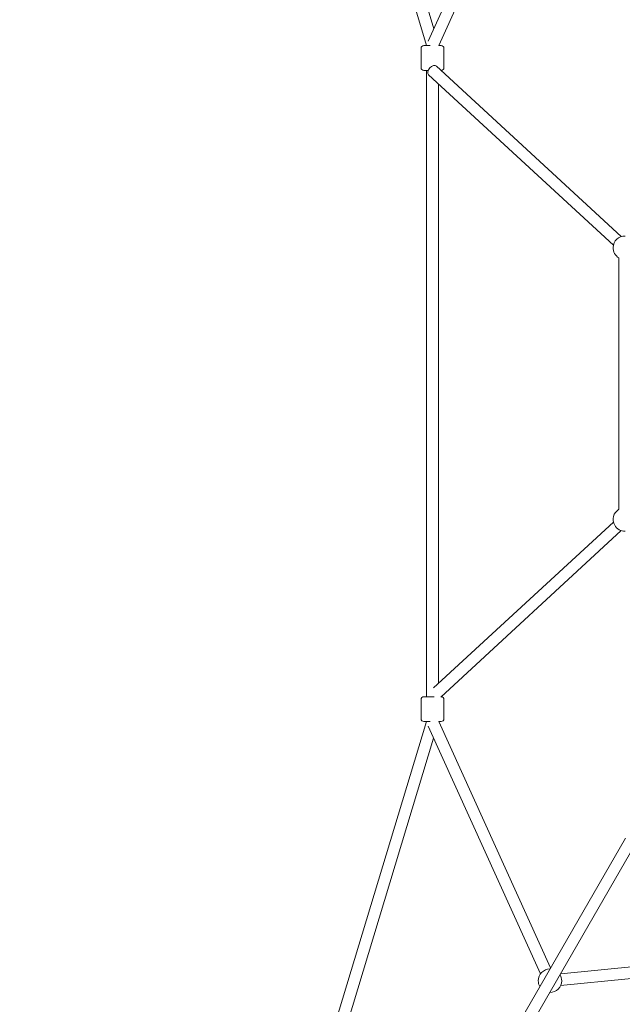
# Model space of a CAD drawing. Units: inches. Extents: x 133 to 287, y 82 to 216.
# Drawn here: x 174 to 184, y 137 to 152 of the extents above; entities that cross this region are included whole.
import ezdxf

# ---------------------------------------------------------------- set-up
doc = ezdxf.new("R2010")
doc.units = ezdxf.units.IN
doc.header["$MEASUREMENT"] = 0
doc.layers.add('Work Layer', color=7, linetype='Continuous')

# ---------------------------------------------------------------- blocks, each defined once
blk = doc.blocks.new('block 157')
at = {"layer": 'Work Layer', "color": 7, "lineweight": 20}
blk.add_lwpolyline([(180.472, 141.31), (180.632, 141.31)], dxfattribs=at)
blk = doc.blocks.new('block 158')
at = {"layer": 'Work Layer', "color": 7, "lineweight": 20}
blk.add_lwpolyline([(180.74, 141.31), (180.742, 141.31)], dxfattribs=at)
blk = doc.blocks.new('block 159')
at = {"layer": 'Work Layer', "color": 7, "lineweight": 20}
blk.add_lwpolyline([(180.742, 140.93), (180.705, 140.93)], dxfattribs=at)
blk = doc.blocks.new('block 160')
at = {"layer": 'Work Layer', "color": 7, "lineweight": 20}
blk.add_lwpolyline([(180.569, 140.93), (180.472, 140.93)], dxfattribs=at)
blk = doc.blocks.new('block 177')
at = {"layer": 'Work Layer', "color": 7, "lineweight": 20}
blk.add_lwpolyline([(180.472, 150.93), (180.541, 150.93)], dxfattribs=at)
blk = doc.blocks.new('block 178')
at = {"layer": 'Work Layer', "color": 7, "lineweight": 20}
blk.add_lwpolyline([(180.74, 150.93), (180.742, 150.93)], dxfattribs=at)
blk = doc.blocks.new('block 179')
at = {"layer": 'Work Layer', "color": 7, "lineweight": 20}
blk.add_lwpolyline([(180.742, 151.31), (180.705, 151.31)], dxfattribs=at)
blk = doc.blocks.new('block 180')
at = {"layer": 'Work Layer', "color": 7, "lineweight": 20}
blk.add_lwpolyline([(180.569, 151.31), (180.472, 151.31)], dxfattribs=at)
blk = doc.blocks.new('block 256')
at = {"layer": 'Work Layer', "color": 7, "lineweight": 20}
blk.add_open_spline([(180.668, 150.996), (180.646, 151.017), (180.6, 151.004), (180.566, 150.967), (180.533, 150.931), (180.524, 150.884), (180.546, 150.863)], degree=3, knots=[0, 0, 0, 0, 1, 1, 1, 2, 2, 2, 2], dxfattribs=at)
blk = doc.blocks.new('block 674')
at = {"layer": 'Work Layer', "color": 7, "lineweight": 20}
blk.add_lwpolyline([(181.74, 131.896), (186.807, 137.296)], dxfattribs=at)
blk = doc.blocks.new('block 675')
at = {"layer": 'Work Layer', "color": 7, "lineweight": 20}
blk.add_lwpolyline([(181.609, 132.019), (186.53, 137.264)], dxfattribs=at)
blk = doc.blocks.new('block 829')
at = {"layer": 'Work Layer', "color": 7, "lineweight": 20}
blk.add_open_spline([(182.411, 136.769), (182.51, 136.769), (182.591, 136.849), (182.591, 136.949)], degree=3, dxfattribs=at)
blk = doc.blocks.new('block 830')
at = {"layer": 'Work Layer', "color": 7, "lineweight": 20}
blk.add_open_spline([(182.411, 137.129), (182.311, 137.129), (182.231, 137.048), (182.231, 136.949), (182.231, 136.917), (182.239, 136.886), (182.255, 136.859)], degree=3, knots=[0, 0, 0, 0, 1, 1, 1, 2, 2, 2, 2], dxfattribs=at)
blk = doc.blocks.new('block 831')
at = {"layer": 'Work Layer', "color": 7, "lineweight": 20}
blk.add_open_spline([(182.591, 136.949), (182.591, 136.98), (182.583, 137.012), (182.567, 137.039)], degree=3, dxfattribs=at)
blk = doc.blocks.new('block 832')
at = {"layer": 'Work Layer', "color": 7, "lineweight": 20}
blk.add_open_spline([(183.471, 144.189), (183.385, 144.139), (183.355, 144.029), (183.405, 143.943), (183.438, 143.886), (183.5, 143.851), (183.567, 143.853)], degree=3, knots=[0, 0, 0, 0, 1, 1, 1, 2, 2, 2, 2], dxfattribs=at)
blk = doc.blocks.new('block 836')
at = {"layer": 'Work Layer', "color": 7, "lineweight": 20}
blk.add_open_spline([(180.472, 141.31), (180.45, 141.31), (180.432, 141.292), (180.432, 141.27)], degree=3, dxfattribs=at)
blk = doc.blocks.new('block 837')
at = {"layer": 'Work Layer', "color": 7, "lineweight": 20}
blk.add_open_spline([(180.782, 141.27), (180.782, 141.292), (180.764, 141.31), (180.742, 141.31)], degree=3, dxfattribs=at)
blk = doc.blocks.new('block 838')
at = {"layer": 'Work Layer', "color": 7, "lineweight": 20}
blk.add_lwpolyline([(180.432, 141.27), (180.432, 140.97)], dxfattribs=at)
blk = doc.blocks.new('block 839')
at = {"layer": 'Work Layer', "color": 7, "lineweight": 20}
blk.add_lwpolyline([(180.782, 141.27), (180.782, 140.97)], dxfattribs=at)
blk = doc.blocks.new('block 840')
at = {"layer": 'Work Layer', "color": 7, "lineweight": 20}
blk.add_open_spline([(180.742, 140.93), (180.764, 140.93), (180.782, 140.947), (180.782, 140.97)], degree=3, dxfattribs=at)
blk = doc.blocks.new('block 841')
at = {"layer": 'Work Layer', "color": 7, "lineweight": 20}
blk.add_open_spline([(180.432, 140.97), (180.432, 140.947), (180.45, 140.93), (180.472, 140.93)], degree=3, dxfattribs=at)
blk = doc.blocks.new('block 901')
at = {"layer": 'Work Layer', "color": 7, "lineweight": 20}
blk.add_open_spline([(183.567, 148.386), (183.467, 148.389), (183.384, 148.311), (183.381, 148.212), (183.379, 148.145), (183.413, 148.083), (183.471, 148.05)], degree=3, knots=[0, 0, 0, 0, 1, 1, 1, 2, 2, 2, 2], dxfattribs=at)
blk = doc.blocks.new('block 909')
at = {"layer": 'Work Layer', "color": 7, "lineweight": 20}
blk.add_open_spline([(180.742, 150.93), (180.764, 150.93), (180.782, 150.947), (180.782, 150.97)], degree=3, dxfattribs=at)
blk = doc.blocks.new('block 910')
at = {"layer": 'Work Layer', "color": 7, "lineweight": 20}
blk.add_open_spline([(180.432, 150.97), (180.432, 150.947), (180.45, 150.93), (180.472, 150.93)], degree=3, dxfattribs=at)
blk = doc.blocks.new('block 911')
at = {"layer": 'Work Layer', "color": 7, "lineweight": 20}
blk.add_lwpolyline([(180.432, 151.27), (180.432, 150.97)], dxfattribs=at)
blk = doc.blocks.new('block 912')
at = {"layer": 'Work Layer', "color": 7, "lineweight": 20}
blk.add_lwpolyline([(180.782, 151.27), (180.782, 150.97)], dxfattribs=at)
blk = doc.blocks.new('block 913')
at = {"layer": 'Work Layer', "color": 7, "lineweight": 20}
blk.add_open_spline([(180.472, 151.31), (180.45, 151.31), (180.432, 151.292), (180.432, 151.27)], degree=3, dxfattribs=at)
blk = doc.blocks.new('block 914')
at = {"layer": 'Work Layer', "color": 7, "lineweight": 20}
blk.add_open_spline([(180.782, 151.27), (180.782, 151.292), (180.764, 151.31), (180.742, 151.31)], degree=3, dxfattribs=at)
blk = doc.blocks.new('block 1072')
at = {"layer": 'Work Layer', "color": 7, "lineweight": 20}
blk.add_lwpolyline([(180.513, 140.93), (178.37, 133.842)], dxfattribs=at)
blk = doc.blocks.new('block 1073')
at = {"layer": 'Work Layer', "color": 7, "lineweight": 20}
blk.add_lwpolyline([(180.624, 140.674), (178.543, 133.79)], dxfattribs=at)
blk = doc.blocks.new('block 1074')
at = {"layer": 'Work Layer', "color": 7, "lineweight": 20}
blk.add_lwpolyline([(180.517, 150.93), (180.517, 141.31)], dxfattribs=at)
blk = doc.blocks.new('block 1075')
at = {"layer": 'Work Layer', "color": 7, "lineweight": 20}
blk.add_lwpolyline([(180.697, 150.724), (180.697, 141.515)], dxfattribs=at)
blk = doc.blocks.new('block 1077')
at = {"layer": 'Work Layer', "color": 7, "lineweight": 20}
blk.add_lwpolyline([(178.397, 158.399), (180.513, 151.31)], dxfattribs=at)
blk = doc.blocks.new('block 1079')
at = {"layer": 'Work Layer', "color": 7, "lineweight": 20}
blk.add_lwpolyline([(178.561, 158.481), (180.625, 151.566)], dxfattribs=at)
blk = doc.blocks.new('block 1087')
at = {"layer": 'Work Layer', "color": 7, "lineweight": 20}
blk.add_lwpolyline([(183.571, 139.139), (181.953, 136.335)], dxfattribs=at)
blk = doc.blocks.new('block 1089')
at = {"layer": 'Work Layer', "color": 7, "lineweight": 20}
blk.add_lwpolyline([(183.727, 139.049), (182.108, 136.245)], dxfattribs=at)
blk = doc.blocks.new('block 1092')
at = {"layer": 'Work Layer', "color": 7, "lineweight": 20}
blk.add_lwpolyline([(182.575, 136.875), (186.731, 137.284)], dxfattribs=at)
blk = doc.blocks.new('block 1093')
at = {"layer": 'Work Layer', "color": 7, "lineweight": 20}
blk.add_lwpolyline([(182.576, 137.056), (186.711, 137.463)], dxfattribs=at)
blk = doc.blocks.new('block 1094')
at = {"layer": 'Work Layer', "color": 7, "lineweight": 20}
blk.add_lwpolyline([(180.541, 140.858), (182.265, 137.054)], dxfattribs=at)
blk = doc.blocks.new('block 1095')
at = {"layer": 'Work Layer', "color": 7, "lineweight": 20}
blk.add_lwpolyline([(180.706, 140.93), (182.421, 137.146)], dxfattribs=at)
blk = doc.blocks.new('block 1122')
at = {"layer": 'Work Layer', "color": 7, "lineweight": 20}
blk.add_lwpolyline([(182.265, 155.185), (180.541, 151.381)], dxfattribs=at)
blk = doc.blocks.new('block 1123')
at = {"layer": 'Work Layer', "color": 7, "lineweight": 20}
blk.add_lwpolyline([(182.421, 155.093), (180.706, 151.31)], dxfattribs=at)
blk = doc.blocks.new('block 1124')
at = {"layer": 'Work Layer', "color": 7, "lineweight": 20}
blk.add_lwpolyline([(180.546, 150.863), (183.385, 148.245)], dxfattribs=at)
blk = doc.blocks.new('block 1125')
at = {"layer": 'Work Layer', "color": 7, "lineweight": 20}
blk.add_lwpolyline([(180.668, 150.996), (183.507, 148.378)], dxfattribs=at)
blk = doc.blocks.new('block 1126')
at = {"layer": 'Work Layer', "color": 7, "lineweight": 20}
blk.add_lwpolyline([(183.471, 148.05), (183.471, 144.189)], dxfattribs=at)
blk = doc.blocks.new('block 1128')
at = {"layer": 'Work Layer', "color": 7, "lineweight": 20}
blk.add_lwpolyline([(183.385, 143.994), (180.622, 141.445)], dxfattribs=at)
blk = doc.blocks.new('block 1129')
at = {"layer": 'Work Layer', "color": 7, "lineweight": 20}
blk.add_lwpolyline([(183.507, 143.861), (180.736, 141.306)], dxfattribs=at)
blk = doc.blocks.new('block 1340')
at = {"layer": 'Work Layer', "color": 1, "lineweight": 9}
blk.add_open_spline([(247.799, 146.282), (247.799, 146.282), (247.748, 139.032), (253.421, 127.552), (254.466, 125.617), (255.1, 123.421), (255.201, 121.077), (255.558, 112.8), (249.138, 105.801), (240.861, 105.444), (235.099, 105.196), (229.956, 108.233), (227.243, 112.894), (223.51, 118.673), (219.838, 122.324), (217.368, 124.396), (214.406, 126.681), (210.694, 128.041), (206.663, 128.041), (202.404, 128.041), (198.315, 126.434), (195.277, 123.909), (192.831, 121.771), (189.427, 118.245), (185.971, 112.894), (183.258, 108.233), (178.115, 105.196), (172.352, 105.444), (164.076, 105.801), (157.655, 112.8), (158.012, 121.077), (158.113, 123.421), (158.747, 125.617), (159.793, 127.552), (165.465, 139.032), (165.415, 146.282), (165.415, 146.282), (165.415, 146.282), (165.415, 145.97), (165.415, 145.97), (165.415, 145.97), (165.465, 153.22), (159.793, 164.7), (158.747, 166.635), (158.113, 168.831), (158.012, 171.176), (157.655, 179.452), (164.076, 186.451), (172.352, 186.808), (178.115, 187.056), (183.258, 184.02), (185.971, 179.358), (189.427, 174.007), (192.831, 170.481), (195.277, 168.343), (198.315, 165.818), (202.404, 164.211), (206.663, 164.211), (210.694, 164.211), (214.406, 165.571), (217.368, 167.856), (219.838, 169.929), (223.51, 173.579), (227.243, 179.358), (229.956, 184.02), (235.099, 187.056), (240.861, 186.808), (249.138, 186.451), (255.558, 179.452), (255.201, 171.176), (255.1, 168.831), (254.466, 166.635), (253.421, 164.7), (247.748, 153.22), (247.799, 145.97), (247.799, 145.97)], degree=3, knots=[0, 0, 0, 0, 1, 1, 1, 2, 2, 2, 3, 3, 3, 4, 4, 4, 5, 5, 5, 6, 6, 6, 7, 7, 7, 8, 8, 8, 9, 9, 9, 10, 10, 10, 11, 11, 11, 12, 12, 12, 13, 13, 13, 14, 14, 14, 15, 15, 15, 16, 16, 16, 17, 17, 17, 18, 18, 18, 19, 19, 19, 20, 20, 20, 21, 21, 21, 22, 22, 22, 23, 23, 23, 24, 24, 24, 25, 25, 25, 25], dxfattribs=at)
blk = doc.blocks.new('block 1547')
at = {"layer": 'Work Layer', "color": 102, "lineweight": 9}
blk.add_open_spline([(258.213, 146.223), (258.207, 141.971), (259.288, 137.662), (261.566, 133.715), (261.695, 133.492), (261.827, 133.272), (261.961, 133.054), (261.996, 133.001), (262.028, 132.946), (262.06, 132.891), (266.82, 124.647), (266.35, 114.817), (261.679, 107.246), (257.27, 100.128), (249.339, 95.418), (240.351, 95.418), (231.147, 95.418), (223.105, 100.39), (218.765, 107.795), (216.879, 111.371), (214.153, 114.434), (210.848, 116.721), (210.848, 116.721), (210.842, 116.713), (210.842, 116.713), (209.644, 117.554), (208.184, 118.047), (206.608, 118.047), (205.02, 118.047), (203.542, 117.554), (202.338, 116.702), (199.046, 114.416), (196.329, 111.361), (194.449, 107.795), (190.109, 100.39), (182.066, 95.418), (172.863, 95.418), (163.875, 95.418), (155.943, 100.128), (151.534, 107.246), (146.864, 114.817), (146.394, 124.647), (151.154, 132.891), (151.186, 132.946), (151.218, 133.001), (151.252, 133.054), (151.387, 133.272), (151.519, 133.492), (151.648, 133.715), (153.926, 137.662), (155.006, 141.971), (155.001, 146.222), (155.001, 146.222), (155.001, 146.03), (155.001, 146.03), (155.006, 150.281), (153.926, 154.59), (151.648, 158.537), (151.519, 158.76), (151.387, 158.98), (151.252, 159.198), (151.218, 159.251), (151.186, 159.306), (151.154, 159.361), (146.394, 167.606), (146.864, 177.435), (151.534, 185.007), (155.943, 192.124), (163.875, 196.834), (172.863, 196.834), (182.066, 196.834), (190.109, 191.863), (194.449, 184.457), (196.329, 180.892), (199.046, 177.836), (202.338, 175.551), (203.542, 174.698), (205.02, 174.205), (206.608, 174.205), (208.184, 174.205), (209.644, 174.698), (210.842, 175.539), (210.842, 175.539), (210.848, 175.532), (210.848, 175.532), (214.153, 177.819), (216.879, 180.882), (218.765, 184.457), (223.105, 191.863), (231.147, 196.834), (240.351, 196.834), (249.339, 196.834), (257.27, 192.124), (261.679, 185.007), (266.35, 177.435), (266.82, 167.606), (262.06, 159.361), (262.028, 159.306), (261.996, 159.251), (261.961, 159.198), (261.827, 158.98), (261.695, 158.76), (261.566, 158.537), (259.288, 154.59), (258.207, 150.281), (258.213, 146.03)], degree=3, knots=[0, 0, 0, 0, 1, 1, 1, 2, 2, 2, 3, 3, 3, 4, 4, 4, 5, 5, 5, 6, 6, 6, 7, 7, 7, 8, 8, 8, 9, 9, 9, 10, 10, 10, 11, 11, 11, 12, 12, 12, 13, 13, 13, 14, 14, 14, 15, 15, 15, 16, 16, 16, 17, 17, 17, 18, 18, 18, 19, 19, 19, 20, 20, 20, 21, 21, 21, 22, 22, 22, 23, 23, 23, 24, 24, 24, 25, 25, 25, 26, 26, 26, 27, 27, 27, 28, 28, 28, 29, 29, 29, 30, 30, 30, 31, 31, 31, 32, 32, 32, 33, 33, 33, 34, 34, 34, 35, 35, 35, 35], dxfattribs=at)

msp = doc.modelspace()

# ---------------------------------------------------------------- block references
at = {"layer": 'Work Layer'}
for name in ['block 1547', 'block 1340', 'block 1079', 'block 1077', 'block 1122', 'block 1123', 'block 913', 'block 911', 'block 180', 'block 179', 'block 914', 'block 912', 'block 910', 'block 177', 'block 1074', 'block 256', 'block 1125', 'block 178', 'block 909', 'block 1124', 'block 1075', 'block 901', 'block 1126', 'block 832', 'block 1128', 'block 1129', 'block 836', 'block 838', 'block 157', 'block 158', 'block 837', 'block 839', 'block 841', 'block 840', 'block 1072', 'block 160', 'block 1094', 'block 159', 'block 1095', 'block 1073', 'block 1087', 'block 1089', 'block 1093', 'block 675', 'block 674', 'block 1092', 'block 830', 'block 831', 'block 829']:
    msp.add_blockref(name, (0, 0), dxfattribs=at)

doc.saveas('drawing.dxf')
